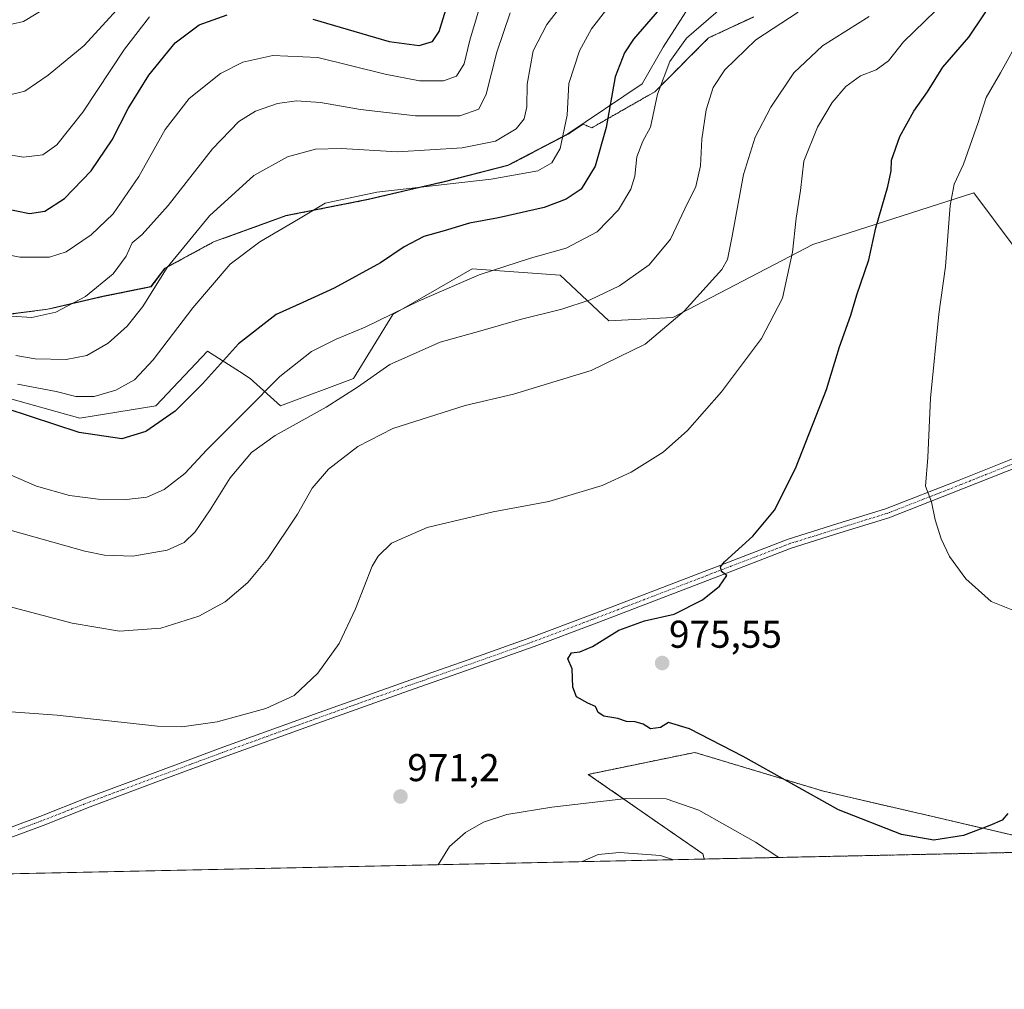
# Model space of a CAD drawing. Units: metres. Extents: x 644485 to 647945, y 4753086 to 4755472.
# Drawn here: x 645937 to 646191, y 4753086 to 4753337 of the extents above; entities that cross this region are included whole.
import ezdxf
from ezdxf.enums import TextEntityAlignment as Align

# ---------------------------------------------------------------- set-up
doc = ezdxf.new("R2010")
doc.units = ezdxf.units.M
doc.header["$MEASUREMENT"] = 0
doc.linetypes.add('TRAZO_Y_PUNTO', pattern=[1, 0.5, -0.25, 0, -0.25])
doc.linetypes.add('TRAZOS', pattern=[0.75, 0.5, -0.25])
for name, color, linetype, lineweight in [('Arbolado forestal', 92, 'TRAZOS', 0), ('Arbolado forestal CxS', 92, 'Continuous', 0), ('Carátula', 7, 'Continuous', 5), ('Comarca CxS', 133, 'Continuous', 0), ('Comunidad Autónoma CxS', 142, 'Continuous', 0), ('Curva de nivel maestra', 36, 'Continuous', 30), ('Curva de nivel normal', 36, 'Continuous', 0), ('Municipio', 9, 'Continuous', 13), ('Municipio CxS', 142, 'Continuous', 0), ('Pastizal CxS', 92, 'Continuous', 0), ('Pista no pavimentada', 254, 'Continuous', 13), ('Pista no pavimentada Cxs', 254, 'Continuous', 0), ('Pista pavimentada eje', 135, 'TRAZO_Y_PUNTO', 0), ('Prado', 92, 'Continuous', 0), ('Prado CxS', 92, 'Continuous', 0), ('Provincia CxS', 1, 'Continuous', 0), ('Punto de cota en terreno', 7, 'Continuous', 0), ('Rótulo de punto de cota en terreno', 19, 'Continuous', 0)]:
    doc.layers.add(name, color=color, linetype=linetype, lineweight=lineweight)
doc.styles.add('Arial', font='txt', dxfattribs={"height": 0.2})

# ---------------------------------------------------------------- blocks, each defined once
blk = doc.blocks.new('*U150')
at = {"layer": 'Prado CxS', "color": 92, "linetype": 'Continuous', "lineweight": 0}
for points in [[(646206.13, 4753123.14, 969.05), (646144.65, 4753137.41, 975.23), (646111.39, 4753147.43, 974.05), (646083.86, 4753141.77, 972.49), (646113.46, 4753121.24, 966.38), (646113.85, 4753119.9, 966.02), (645915.17, 4753115.67, 972.28)], [(645932.92, 4753239.26, 948.16), (645952.56, 4753233.76, 947.69), (645972.19, 4753236.91, 948.24), (645985.54, 4753251.04, 948.75), (645993.8, 4753245.74, 951.49), (645996.54, 4753243.97, 952.8), (646004.39, 4753236.9, 957.37), (646023.24, 4753243.97, 959.4), (646033.46, 4753260.47, 955.08), (646053.88, 4753272.25, 953.97), (646076.65, 4753270.68, 957.03), (646089.22, 4753258.89, 962.14), (646105.72, 4753259.68, 964.33), (646141.85, 4753278.53, 971.37), (646183.47, 4753291.88, 981.14), (646183.47, 4753291.88, 981.14), (646225.1, 4753236.11, 988.61)]]:
    blk.add_polyline3d(points, dxfattribs=at)
blk = doc.blocks.new('*U152')
at = {"layer": 'Arbolado forestal CxS', "color": 92, "linetype": 'Continuous', "lineweight": 0}
blk.add_polyline3d([(646208.48, 4753121.91, 968.29), (646113.85, 4753119.9, 966.02), (646113.46, 4753121.24, 966.38), (646083.86, 4753141.77, 972.49), (646111.39, 4753147.43, 974.05), (646144.65, 4753137.41, 975.23), (646206.13, 4753123.14, 969.05), (646208.48, 4753121.91, 968.29)], close=True, dxfattribs=at)
blk = doc.blocks.new('*U153')
at = {"layer": 'Pastizal CxS', "color": 92, "linetype": 'Continuous', "lineweight": 0}
for points in [[(646225.1, 4753236.11, 988.61), (646183.47, 4753291.88, 981.14), (646141.85, 4753278.53, 971.37), (646105.72, 4753259.68, 964.33), (646089.22, 4753258.89, 962.14), (646076.65, 4753270.68, 957.03), (646053.88, 4753272.25, 953.97), (646033.46, 4753260.47, 955.08), (646023.24, 4753243.97, 959.4), (646004.39, 4753236.9, 957.37), (645996.54, 4753243.97, 952.8), (645993.8, 4753245.74, 951.49), (645985.54, 4753251.04, 948.75), (645972.19, 4753236.91, 948.24), (645952.56, 4753233.76, 947.69), (645932.92, 4753239.26, 948.16)], [(645932.11, 4753260.24, 935.1), (645944.29, 4753261.85, 934.36), (645945.64, 4753262.16, 934.34), (645958.62, 4753265.13, 935.93), (645971.04, 4753267.65, 939.58), (645974.58, 4753272.41, 939.7), (645987.14, 4753279.22, 942.53), (645997.56, 4753282.99, 943.97), (646005.81, 4753285.98, 944.33), (646025.79, 4753289.9, 945.42), (646027.11, 4753290.2, 945.34), (646040.96, 4753293.41, 944.85), (646046.78, 4753294.76, 944.35), (646063.15, 4753299, 943.38), (646078.71, 4753307.05, 945.2), (646082.53, 4753309.63, 946.65), (646084.8, 4753308.7, 947.86), (646101.04, 4753317.98, 954.67), (646114.95, 4753331.89, 956.59), (646126.55, 4753337.3, 957.87)]]:
    blk.add_polyline3d(points, dxfattribs=at)
blk = doc.blocks.new('*U160')
at = {"layer": 'Curva de nivel normal', "color": 36, "linetype": 'Continuous', "lineweight": 0}
blk.add_polyline3d([(645929.63, 4753221.24, 955), (645941.38, 4753216.18, 955), (645949.92, 4753213.72, 955), (645957.32, 4753212.79, 955), (645964.61, 4753212.69, 955), (645969.91, 4753213.34, 955), (645974.4, 4753215.29, 955), (645979.74, 4753219.4, 955), (645985.4, 4753225.54, 955), (645995.4, 4753235.52, 955), (646004.22, 4753244.49, 955), (646012.45, 4753250.9, 955), (646018.82, 4753254.16, 955), (646026.3, 4753257.22, 955), (646040.18, 4753264.06, 955), (646055.72, 4753270.75, 955), (646069, 4753275.02, 955), (646078.16, 4753277.58, 955), (646086.16, 4753281.8, 955), (646091.71, 4753287.5, 955), (646094.86, 4753292.86, 955), (646095.9, 4753296.17, 955), (646096.4, 4753301.2, 955), (646097.94, 4753305.22, 955), (646099.92, 4753308.88, 955), (646101.76, 4753317.39, 955), (646104.98, 4753325.85, 955), (646109.24, 4753331.86, 955), (646118.74, 4753340, 955)], dxfattribs=at)
blk = doc.blocks.new('*U165')
at = {"layer": 'Curva de nivel normal', "color": 36, "linetype": 'Continuous', "lineweight": 0}
blk.add_polyline3d([(645944.16, 4753339.8, 910), (645938.04, 4753336.1, 910), (645931.97, 4753334.75, 910)], dxfattribs=at)
blk = doc.blocks.new('*U177')
at = {"layer": 'Curva de nivel normal', "color": 36, "linetype": 'Continuous', "lineweight": 0}
for points in [[(645928.75, 4753158.32, 970), (645946.78, 4753157.03, 970), (645972.66, 4753154.17, 970), (645978.9, 4753154.07, 970), (645988.04, 4753155.35, 970), (646000.6, 4753158.74, 970), (646007.92, 4753162.12, 970), (646014.09, 4753167.88, 970), (646019.54, 4753175.55, 970), (646023.78, 4753184.46, 970), (646028.1, 4753195.54, 970), (646029.61, 4753198.1, 970), (646033.09, 4753201.42, 970), (646042.26, 4753205.48, 970), (646059.3, 4753209.58, 970), (646073.7, 4753212.21, 970), (646087.46, 4753216.37, 970), (646094.96, 4753219.78, 970), (646103.2, 4753224.97, 970), (646109.55, 4753230.51, 970), (646118.33, 4753240.55, 970), (646128.6, 4753254.26, 970), (646134.02, 4753264.72, 970), (646136.6, 4753276.59, 970), (646137.55, 4753285.37, 970), (646138.7, 4753292.51, 970), (646139.58, 4753300.04, 970), (646143.11, 4753308.88, 970), (646146.88, 4753315.22, 970), (646150.37, 4753319.35, 970), (646154.19, 4753322.09, 970), (646158.27, 4753323.68, 970), (646161.39, 4753326.01, 970), (646165.3, 4753330.93, 970), (646173.57, 4753338.88, 970)], [(646133.1, 4753120.31, 970), (646127.04, 4753124.27, 970), (646112.4, 4753132.55, 970), (646103.98, 4753135.46, 970), (646093.78, 4753135.52, 970), (646074.49, 4753133.32, 970), (646062.84, 4753131.36, 970), (646056.83, 4753129.41, 970), (646052.19, 4753126.78, 970), (646048.07, 4753123.11, 970), (646045.15, 4753118.43, 970)]]:
    blk.add_polyline3d(points, dxfattribs=at)
blk = doc.blocks.new('*U182')
at = {"layer": 'Curva de nivel normal', "color": 36, "linetype": 'Continuous', "lineweight": 0}
blk.add_polyline3d([(645931.8, 4753205.61, 960), (645953.87, 4753199.35, 960), (645958.99, 4753198.33, 960), (645966.32, 4753198.13, 960), (645975.12, 4753199.64, 960), (645979.57, 4753201.61, 960), (645982.36, 4753204.4, 960), (645986.27, 4753210.08, 960), (645991.42, 4753218.33, 960), (645996.94, 4753224.85, 960), (646003.03, 4753229.27, 960), (646016.17, 4753236.57, 960), (646024.28, 4753241.75, 960), (646032.66, 4753247.61, 960), (646045.63, 4753253.32, 960), (646056.12, 4753256.25, 960), (646066.26, 4753259.23, 960), (646077.04, 4753261.89, 960), (646084.38, 4753264.31, 960), (646091.96, 4753267.91, 960), (646099.61, 4753273.29, 960), (646105.13, 4753279.95, 960), (646108.83, 4753287.76, 960), (646111.67, 4753293.52, 960), (646112.87, 4753298.88, 960), (646113.18, 4753305.74, 960), (646114.33, 4753313.32, 960), (646116.14, 4753319.1, 960), (646119.11, 4753323.65, 960), (646127.18, 4753331.42, 960), (646138.1, 4753338.57, 960)], dxfattribs=at)
blk = doc.blocks.new('*U184')
at = {"layer": 'Curva de nivel normal', "color": 36, "linetype": 'Continuous', "lineweight": 0}
blk.add_polyline3d([(646077.02, 4753340.39, 940), (646073.18, 4753335.39, 940), (646069.66, 4753328.53, 940), (646068.14, 4753319.94, 940), (646067.98, 4753314.1, 940), (646067.37, 4753311.04, 940), (646065.31, 4753308.45, 940), (646059.97, 4753305.28, 940), (646051.34, 4753303.5, 940), (646034.64, 4753302.51, 940), (646020.07, 4753303.39, 940), (646013.44, 4753303.19, 940), (646006.24, 4753301.2, 940), (645997.54, 4753296.39, 940), (645986.1, 4753285.97, 940), (645975.13, 4753272.6, 940), (645968.83, 4753262.6, 940), (645964.86, 4753257.44, 940), (645959.92, 4753253.1, 940), (645954.4, 4753249.91, 940), (645949.07, 4753248.89, 940), (645941.06, 4753249.08, 940), (645936.1, 4753249.87, 940)], dxfattribs=at)
blk = doc.blocks.new('*U185')
at = {"layer": 'Curva de nivel normal', "color": 36, "linetype": 'Continuous', "lineweight": 0}
blk.add_polyline3d([(645967.74, 4753345.33, 915), (645953.74, 4753329.91, 915), (645944.4, 4753322.26, 915), (645938.4, 4753318.18, 915), (645933.82, 4753317.06, 915)], dxfattribs=at)
blk = doc.blocks.new('*U186')
at = {"layer": 'Curva de nivel normal', "color": 36, "linetype": 'Continuous', "lineweight": 0}
blk.add_polyline3d([(645932.95, 4753301.95, 920), (645938.09, 4753301.09, 920), (645943.03, 4753301.72, 920), (645946.64, 4753304.26, 920), (645953.34, 4753312.72, 920), (645964.14, 4753328.98, 920), (645970.59, 4753337.33, 920)], dxfattribs=at)
blk = doc.blocks.new('*U187')
at = {"layer": 'Curva de nivel normal', "color": 36, "linetype": 'Continuous', "lineweight": 0}
for points in [[(645934.01, 4753185.22, 965), (645950.6, 4753180.77, 965), (645962.81, 4753178.72, 965), (645973.52, 4753179.53, 965), (645983.32, 4753182.63, 965), (645990.14, 4753186.27, 965), (645996.01, 4753191.3, 965), (646001.14, 4753197.51, 965), (646008.78, 4753208.91, 965), (646012.56, 4753215.64, 965), (646016.78, 4753220.53, 965), (646024.4, 4753226.37, 965), (646033.4, 4753231.09, 965), (646052.12, 4753237.01, 965), (646064.6, 4753239.91, 965), (646084.64, 4753246.02, 965), (646098.57, 4753252.86, 965), (646108.64, 4753261.32, 965), (646118.36, 4753272.09, 965), (646119.83, 4753274.67, 965), (646121.03, 4753280.68, 965), (646123.93, 4753296.65, 965), (646127.01, 4753306.3, 965), (646131.04, 4753314.02, 965), (646136.94, 4753322.88, 965), (646144.36, 4753329.84, 965), (646156.46, 4753337.39, 965)], [(646105.91, 4753119.73, 965), (646102.5, 4753120.85, 965), (646091.91, 4753121.62, 965), (646086.41, 4753121.08, 965), (646082.3, 4753119.23, 965)]]:
    blk.add_polyline3d(points, dxfattribs=at)
blk = doc.blocks.new('*U190')
at = {"layer": 'Curva de nivel normal', "color": 36, "linetype": 'Continuous', "lineweight": 0}
blk.add_polyline3d([(646194.81, 4753183.62, 980), (646187.94, 4753186.42, 980), (646181.41, 4753192.22, 980), (646177.17, 4753197.99, 980), (646174.98, 4753202.6, 980), (646173.44, 4753207.5, 980), (646172.51, 4753212.14, 980), (646170.98, 4753216.18, 980), (646171.55, 4753223.59, 980), (646172.22, 4753238.85, 980), (646174.44, 4753260.55, 980), (646176.1, 4753272.89, 980), (646177.37, 4753288.6, 980), (646178.35, 4753294.1, 980), (646180.78, 4753299.27, 980), (646184.53, 4753310.03, 980), (646186.59, 4753316.52, 980), (646190.37, 4753322.9, 980), (646195.61, 4753332.37, 980)], dxfattribs=at)
blk = doc.blocks.new('*U197')
at = {"layer": 'Curva de nivel normal', "color": 36, "linetype": 'Continuous', "lineweight": 0}
blk.add_polyline3d([(646063.7, 4753338.37, 935), (646060.27, 4753328.24, 935), (646057.56, 4753317.38, 935), (646055.6, 4753313.48, 935), (646050.69, 4753311.82, 935), (646039.31, 4753311.77, 935), (646025.04, 4753313.43, 935), (646014.75, 4753315.21, 935), (646008.54, 4753315.64, 935), (646003.67, 4753314.98, 935), (645998, 4753313, 935), (645993.66, 4753310.34, 935), (645986.85, 4753303.26, 935), (645975.43, 4753288.64, 935), (645968.72, 4753281.18, 935), (645966.12, 4753279, 935), (645964.59, 4753275.53, 935), (645961.2, 4753270.98, 935), (645954.07, 4753265.12, 935), (645946.4, 4753261.1, 935), (645940.21, 4753259.69, 935), (645934.95, 4753260.05, 935)], dxfattribs=at)
blk = doc.blocks.new('*U204')
at = {"layer": 'Curva de nivel normal', "color": 36, "linetype": 'Continuous', "lineweight": 0}
blk.add_polyline3d([(646091.13, 4753342.5, 945), (646084.71, 4753334.22, 945), (646081.6, 4753328.56, 945), (646078.91, 4753320.09, 945), (646078.45, 4753311.93, 945), (646076.63, 4753303.34, 945), (646074.45, 4753299.63, 945), (646070.84, 4753297.59, 945), (646058.8, 4753295.41, 945), (646029.32, 4753292.06, 945), (646015.93, 4753289.25, 945), (646009.09, 4753285.1, 945), (645999.11, 4753279.28, 945), (645991.4, 4753273.46, 945), (645981.74, 4753262.2, 945), (645971.56, 4753248.79, 945), (645966.7, 4753243.6, 945), (645961.89, 4753240.97, 945), (645956.31, 4753239.29, 945), (645951.56, 4753239.28, 945), (645946.48, 4753240.62, 945), (645936.5, 4753242.54, 945)], dxfattribs=at)
blk = doc.blocks.new('*U208')
at = {"layer": 'Curva de nivel normal', "color": 36, "linetype": 'Continuous', "lineweight": 0}
blk.add_polyline3d([(646056.76, 4753342.96, 930), (646053.28, 4753331.32, 930), (646051.8, 4753325.24, 930), (646049.82, 4753322, 930), (646046.5, 4753320.84, 930), (646040.27, 4753320.8, 930), (646031.4, 4753322.57, 930), (646014.07, 4753326.83, 930), (646002.4, 4753327.35, 930), (645994.7, 4753325.68, 930), (645988.9, 4753322.68, 930), (645980.85, 4753316.27, 930), (645974.67, 4753308.28, 930), (645967.87, 4753296.08, 930), (645961.17, 4753286.47, 930), (645955.52, 4753281.09, 930), (645949.07, 4753276.71, 930), (645944.74, 4753275.33, 930), (645937.07, 4753275.3, 930), (645931.37, 4753276.37, 930)], dxfattribs=at)
blk = doc.blocks.new('*U219')
at = {"layer": 'Curva de nivel maestra', "color": 36, "linetype": 'Continuous', "lineweight": 30}
for points in [[(645932.86, 4753287.93, 925), (645939.57, 4753286.59, 925), (645943.6, 4753287.21, 925), (645948.61, 4753290.43, 925), (645955.56, 4753297.55, 925), (645960.94, 4753305.55, 925), (645965.04, 4753313.66, 925), (645970.43, 4753322.32, 925), (645977.25, 4753330.66, 925), (645983.42, 4753335.3, 925), (645990.6, 4753337.88, 925)], [(646012.74, 4753336.77, 925), (646032.44, 4753331.01, 925), (646040.2, 4753329.9, 925), (646043.63, 4753330.97, 925), (646045.38, 4753333.54, 925), (646047.43, 4753340.31, 925)]]:
    blk.add_polyline3d(points, dxfattribs=at)
blk = doc.blocks.new('*U223')
at = {"layer": 'Curva de nivel maestra', "color": 36, "linetype": 'Continuous', "lineweight": 30}
blk.add_polyline3d([(646108.51, 4753346.55, 950), (646095.6, 4753331.55, 950), (646093.24, 4753328.08, 950), (646090.82, 4753321.88, 950), (646088.47, 4753308.78, 950), (646085.71, 4753298.79, 950), (646082.01, 4753292.88, 950), (646078.18, 4753290.28, 950), (646072.51, 4753288.15, 950), (646060.67, 4753285.41, 950), (646053.24, 4753284.07, 950), (646046.66, 4753282.08, 950), (646041.43, 4753280.67, 950), (646036.33, 4753277.93, 950), (646030.21, 4753273.87, 950), (646018.3, 4753267.28, 950), (646010.2, 4753263.58, 950), (646003.26, 4753260.52, 950), (645993.56, 4753252.88, 950), (645984.28, 4753242.55, 950), (645977.25, 4753235.55, 950), (645969.66, 4753230.3, 950), (645963.4, 4753228.37, 950), (645952.43, 4753229.99, 950), (645933.6, 4753236.18, 950)], dxfattribs=at)
blk = doc.blocks.new('*U228')
at = {"layer": 'Curva de nivel maestra', "color": 36, "linetype": 'Continuous', "lineweight": 30}
blk.add_polyline3d([(646192.22, 4753131.66, 975), (646190.76, 4753129.95, 975), (646187.54, 4753128.6, 975), (646180.74, 4753125.96, 975), (646173.08, 4753124.76, 975), (646164.73, 4753126.21, 975), (646148.46, 4753132.61, 975), (646123.9, 4753146.38, 975), (646110, 4753153.52, 975), (646104.64, 4753155.16, 975), (646102.51, 4753153.87, 975), (646099.98, 4753153.56, 975), (646098.02, 4753154.7, 975), (646096, 4753155.36, 975), (646093.78, 4753155.39, 975), (646091.52, 4753156.21, 975), (646087.89, 4753156.79, 975), (646086.45, 4753157.74, 975), (646085.78, 4753159.28, 975), (646083.79, 4753160.18, 975), (646080.89, 4753161.82, 975), (646079.9, 4753164.3, 975), (646079.76, 4753169, 975), (646078.57, 4753171.58, 975), (646079.58, 4753173.16, 975), (646081.75, 4753173.4, 975), (646085.02, 4753174.8, 975), (646091.74, 4753178.96, 975), (646098.4, 4753181.39, 975), (646106.07, 4753183.15, 975), (646113.4, 4753186.79, 975), (646117.8, 4753190.32, 975), (646119.66, 4753193.08, 975), (646118.33, 4753194.12, 975), (646118.06, 4753195.32, 975), (646119.06, 4753196.61, 975), (646126.42, 4753203.24, 975), (646132, 4753209.98, 975), (646137.43, 4753220.72, 975), (646145.4, 4753241.16, 975), (646148.72, 4753252.15, 975), (646151.7, 4753260.33, 975), (646153.26, 4753265.54, 975), (646156.32, 4753274.63, 975), (646158.11, 4753282.88, 975), (646161.2, 4753293.55, 975), (646162.08, 4753297.55, 975), (646162.21, 4753300.37, 975), (646164.35, 4753306.49, 975), (646167.96, 4753313, 975), (646171.44, 4753318, 975), (646175.45, 4753324.36, 975), (646182.19, 4753332.13, 975), (646190.07, 4753344.01, 975)], dxfattribs=at)
blk = doc.blocks.new('5PATER')
at = {"layer": 'Carátula', "linetype": 'Continuous', "lineweight": 5}
h = blk.add_hatch(color=250, dxfattribs=at)
edge = h.paths.add_edge_path()
edge.add_ellipse((0, 0.01), major_axis=(-1.33, -1.34), ratio=0.999422, start_angle=0, end_angle=360)

msp = doc.modelspace()

# ---------------------------------------------------------------- linework, layer by layer
at = {"layer": 'Arbolado forestal', "color": 92, "linetype": 'TRAZOS', "lineweight": 0}
for points in [[(645932.11, 4753260.24, 935.1), (645944.29, 4753261.85, 934.36), (645945.64, 4753262.16, 934.34), (645958.62, 4753265.13, 935.93), (645971.04, 4753267.65, 939.58), (645974.58, 4753272.41, 939.7), (645987.14, 4753279.22, 942.53), (645997.56, 4753282.99, 943.97), (646005.81, 4753285.98, 944.33), (646025.79, 4753289.91, 945.42), (646027.11, 4753290.21, 945.34), (646040.96, 4753293.42, 944.85), (646046.78, 4753294.76, 944.35), (646063.15, 4753299, 943.38), (646078.71, 4753307.05, 945.2), (646082.53, 4753309.63, 946.65), (646084.8, 4753308.7, 947.86), (646101.04, 4753317.98, 954.67), (646114.95, 4753331.89, 956.59), (646126.55, 4753337.31, 957.87)], [(646208.48, 4753121.91, 968.29), (646206.13, 4753123.14, 969.05), (646144.64, 4753137.41, 975.23), (646111.39, 4753147.43, 974.05), (646083.86, 4753141.77, 972.49), (646113.46, 4753121.24, 966.38), (646113.85, 4753119.9, 966.02)], [(646208.48, 4753121.91, 968.29), (646113.85, 4753119.9, 966.02)]]:
    msp.add_polyline3d(points, dxfattribs=at)
at = {"layer": 'Arbolado forestal CxS', "color": 92, "linetype": 'Continuous', "lineweight": 0}
msp.add_polyline3d([(646126.55, 4753337.3, 957.87), (646114.95, 4753331.89, 956.59), (646101.04, 4753317.98, 954.67), (646084.8, 4753308.7, 947.86), (646082.53, 4753309.63, 946.65), (646078.71, 4753307.05, 945.2), (646063.15, 4753299, 943.38), (646046.78, 4753294.76, 944.35), (646040.96, 4753293.41, 944.85), (646027.11, 4753290.2, 945.34), (646025.79, 4753289.9, 945.42), (646005.81, 4753285.98, 944.33), (645997.56, 4753282.99, 943.97), (645987.14, 4753279.22, 942.53), (645974.58, 4753272.41, 939.7), (645971.04, 4753267.65, 939.58), (645958.62, 4753265.13, 935.93), (645945.64, 4753262.16, 934.34), (645944.29, 4753261.85, 934.36), (645932.11, 4753260.24, 935.1)], dxfattribs=at)
at = {"layer": 'Comarca CxS', "color": 133, "linetype": 'Continuous', "lineweight": 0}
msp.add_polyline3d([(647934.95, 4753158.66, 1083.94), (644534.05, 4753086.27, 851.36), (644485.27, 4755399.58, 881.72), (647885.02, 4755471.98, 1042.5), (647934.95, 4753158.66, 1083.94)], close=True, dxfattribs=at)
msp.add_polyline3d([(647934.95, 4753158.66, 1083.94), (644534.05, 4753086.27, 851.36), (644485.27, 4755399.58, 881.72), (647885.02, 4755471.98, 1042.5), (647934.95, 4753158.66, 1083.94)], close=True, dxfattribs=at)
at = {"layer": 'Comunidad Autónoma CxS', "color": 142, "linetype": 'Continuous', "lineweight": 0}
for points in [[(644789.73, 4753091.71, 836.41), (644534.05, 4753086.27, 851.36), (644488.84, 4755230.5, 917.21), (644485.27, 4755399.58, 881.72), (647885.02, 4755471.98, 1042.5), (647894.09, 4755051.92, 1039.97), (647895.27, 4754996.96, 1025.97), (647934.95, 4753158.66, 1083.94), (644789.73, 4753091.71, 836.41)], [(644789.73, 4753091.71, 836.41), (644534.05, 4753086.27, 851.36), (644488.84, 4755230.49, 917.21), (644485.27, 4755399.58, 881.72), (647885.02, 4755471.98, 1042.5), (647894.09, 4755051.92, 1039.97), (647895.27, 4754996.96, 1025.97), (647934.95, 4753158.66, 1083.94), (644789.73, 4753091.71, 836.41)]]:
    msp.add_polyline3d(points, close=True, dxfattribs=at)
at = {"layer": 'Municipio', "color": 9, "linetype": 'Continuous', "lineweight": 13}
msp.add_polyline3d([(645932.04, 4753260.3, 935.07), (645944.22, 4753261.91, 934.34), (645958.55, 4753265.19, 935.89), (645970.97, 4753267.72, 939.55), (645974.52, 4753272.48, 939.65), (645987.07, 4753279.28, 942.5), (646005.75, 4753286.04, 944.3), (646025.73, 4753289.97, 945.39), (646027.04, 4753290.28, 945.31), (646046.71, 4753294.83, 944.32), (646063.08, 4753299.08, 943.34), (646078.64, 4753307.12, 945.16), (646097.78, 4753320.03, 953.13), (646103.26, 4753329.52, 953.46), (646114.31, 4753346.88, 951.58)], dxfattribs=at)
msp.add_polyline3d([(645932.04, 4753260.3, 935.07), (645944.22, 4753261.91, 934.34), (645958.55, 4753265.19, 935.89), (645970.97, 4753267.72, 939.55), (645974.52, 4753272.48, 939.65), (645987.07, 4753279.28, 942.5), (646005.75, 4753286.04, 944.3), (646025.73, 4753289.97, 945.39), (646027.04, 4753290.28, 945.31), (646046.71, 4753294.83, 944.32), (646063.08, 4753299.08, 943.34), (646078.64, 4753307.12, 945.16), (646097.78, 4753320.03, 953.13), (646103.26, 4753329.52, 953.46), (646114.31, 4753346.88, 951.58)], dxfattribs=at)
at = {"layer": 'Municipio CxS', "color": 142, "linetype": 'Continuous', "lineweight": 0}
for points in [[(647895.27, 4754996.96, 1025.97), (647932.62, 4753266.76, 1103.93), (647932.62, 4753266.76, 1103.93), (647912.43, 4753259.4, 1103.28), (647891.48, 4753253.37, 1103.07), (647868.82, 4753246.75, 1103.53), (647855.01, 4753243.53, 1103.87), (647845.64, 4753241.39, 1104.17), (647837.91, 4753239.65, 1104.57), (647831.49, 4753233.7, 1104.07), (647828.87, 4753231.28, 1104.1), (647816.91, 4753221.73, 1103.66), (647815.08, 4753220.22, 1103.45), (647800.94, 4753208.58, 1103.43), (647791.09, 4753198.37, 1104.74), (647780.49, 4753187.11, 1106.09), (647772.67, 4753178.76, 1105.88), (647771.71, 4753177.73, 1105.87), (647764.18, 4753169.77, 1105.49), (647759.46, 4753161.32, 1104.99), (647755.72, 4753156.05, 1104.59), (647755.08, 4753154.83, 1104.44), (644789.73, 4753091.71, 836.41)], [(647895.27, 4754996.96, 1025.97), (647932.62, 4753266.76, 1103.93), (647932.62, 4753266.76, 1103.93), (647912.43, 4753259.4, 1103.28), (647891.48, 4753253.37, 1103.07), (647868.82, 4753246.75, 1103.53), (647855.01, 4753243.53, 1103.87), (647845.64, 4753241.39, 1104.17), (647837.91, 4753239.64, 1104.57), (647831.49, 4753233.7, 1104.07), (647828.87, 4753231.28, 1104.1), (647816.91, 4753221.73, 1103.66), (647815.08, 4753220.22, 1103.45), (647800.94, 4753208.58, 1103.43), (647791.09, 4753198.37, 1104.74), (647780.49, 4753187.11, 1106.09), (647772.67, 4753178.76, 1105.88), (647771.71, 4753177.73, 1105.87), (647764.18, 4753169.77, 1105.49), (647759.46, 4753161.32, 1104.99), (647755.72, 4753156.05, 1104.59), (647755.08, 4753154.83, 1104.44), (644789.73, 4753091.71, 836.41)], [(646114.31, 4753346.88, 951.58), (646103.26, 4753329.52, 953.46), (646097.78, 4753320.03, 953.13), (646078.64, 4753307.12, 945.16), (646063.08, 4753299.08, 943.34), (646046.71, 4753294.83, 944.32), (646027.04, 4753290.28, 945.31), (646025.73, 4753289.97, 945.39), (646005.75, 4753286.04, 944.3), (645987.07, 4753279.28, 942.5), (645974.52, 4753272.48, 939.65), (645970.97, 4753267.72, 939.55), (645958.55, 4753265.19, 935.89), (645944.22, 4753261.91, 934.34), (645932.04, 4753260.3, 935.07)], [(645932.04, 4753260.3, 935.07), (645944.22, 4753261.91, 934.34), (645958.55, 4753265.19, 935.89), (645970.97, 4753267.72, 939.55), (645974.52, 4753272.48, 939.65), (645987.07, 4753279.28, 942.5), (646005.75, 4753286.04, 944.3), (646025.73, 4753289.97, 945.39), (646027.04, 4753290.28, 945.31), (646046.71, 4753294.83, 944.32), (646063.08, 4753299.08, 943.34), (646078.64, 4753307.12, 945.16), (646097.78, 4753320.03, 953.13), (646103.26, 4753329.52, 953.46), (646114.31, 4753346.88, 951.58)], [(646114.31, 4753346.88, 951.58), (646103.26, 4753329.52, 953.46), (646097.78, 4753320.03, 953.13), (646078.64, 4753307.12, 945.16), (646063.08, 4753299.08, 943.35), (646046.71, 4753294.83, 944.32), (646027.04, 4753290.28, 945.31), (646025.73, 4753289.97, 945.39), (646005.75, 4753286.04, 944.3), (645987.07, 4753279.28, 942.5), (645974.52, 4753272.48, 939.66), (645970.97, 4753267.71, 939.55), (645958.55, 4753265.19, 935.89), (645944.22, 4753261.91, 934.34), (645932.04, 4753260.3, 935.07)], [(645932.04, 4753260.3, 935.07), (645944.22, 4753261.91, 934.34), (645958.55, 4753265.19, 935.89), (645970.97, 4753267.71, 939.55), (645974.52, 4753272.48, 939.66), (645987.07, 4753279.28, 942.5), (646005.75, 4753286.04, 944.3), (646025.73, 4753289.97, 945.39), (646027.04, 4753290.28, 945.31), (646046.71, 4753294.83, 944.32), (646063.08, 4753299.08, 943.35), (646078.64, 4753307.12, 945.16), (646097.78, 4753320.03, 953.13), (646103.26, 4753329.52, 953.46), (646114.31, 4753346.88, 951.58)]]:
    msp.add_polyline3d(points, dxfattribs=at)
at = {"layer": 'Pastizal CxS', "color": 92, "linetype": 'Continuous', "lineweight": 0}
for points in [[(645932.11, 4753260.24, 935.1), (645944.29, 4753261.85, 934.36), (645945.64, 4753262.16, 934.34), (645958.62, 4753265.13, 935.93), (645971.04, 4753267.65, 939.58), (645974.58, 4753272.41, 939.7), (645987.14, 4753279.22, 942.53), (645997.56, 4753282.99, 943.97), (646005.81, 4753285.98, 944.33), (646025.79, 4753289.91, 945.42), (646027.11, 4753290.21, 945.34), (646040.96, 4753293.42, 944.85), (646046.78, 4753294.76, 944.35), (646063.15, 4753299, 943.38), (646078.71, 4753307.05, 945.2), (646082.53, 4753309.63, 946.65), (646084.8, 4753308.7, 947.86), (646101.04, 4753317.98, 954.67), (646114.95, 4753331.89, 956.59), (646126.55, 4753337.31, 957.87)], [(646225.1, 4753236.11, 988.61), (646183.47, 4753291.88, 981.14), (646141.84, 4753278.53, 971.37), (646105.71, 4753259.68, 964.33), (646089.22, 4753258.89, 962.14), (646076.65, 4753270.68, 957.03), (646053.88, 4753272.25, 953.97), (646033.46, 4753260.47, 955.08), (646023.24, 4753243.97, 959.4), (646004.39, 4753236.9, 957.37), (645996.54, 4753243.97, 952.8), (645993.8, 4753245.74, 951.49), (645985.54, 4753251.04, 948.75), (645972.19, 4753236.91, 948.24), (645952.56, 4753233.76, 947.69), (645932.92, 4753239.26, 948.17)]]:
    msp.add_polyline3d(points, dxfattribs=at)
at = {"layer": 'Pista no pavimentada', "color": 254, "linetype": 'Continuous', "lineweight": 13}
for points in [[(645929.98, 4753126.29, 971.81), (645942.23, 4753130.88, 971.82), (645954.4, 4753135.67, 971.74), (645972.07, 4753142.28, 971.39), (645989.76, 4753148.84, 971.05), (646013.19, 4753157.31, 970.73), (646036.64, 4753165.69, 971.74), (646052.85, 4753171.35, 972.94), (646069.04, 4753177.09, 973.82), (646084.61, 4753182.95, 974.21), (646100.14, 4753188.89, 974.38), (646117.82, 4753195.69, 974.7), (646135.49, 4753202.49, 975.97), (646148.1, 4753206.42, 977.04), (646160.66, 4753210.31, 978.39), (646179.65, 4753217.72, 981.15), (646198.57, 4753225.25, 984.19), (646207.66, 4753228.72, 985.75), (646216.89, 4753232.06, 987.33), (646222.63, 4753233.3, 988.17), (646228.46, 4753233.16, 988.68), (646233.01, 4753232.35, 988.95), (646237.51, 4753231.2, 989.33)], [(646199.46, 4753222.96, 984.17), (646180.56, 4753215.44, 981.07), (646161.47, 4753207.98, 978.42), (646148.83, 4753204.08, 977.03), (646136.3, 4753200.17, 975.99), (646118.7, 4753193.4, 974.91), (646101.02, 4753186.59, 974.54), (646085.48, 4753180.65, 974.4), (646069.88, 4753174.78, 973.82), (646053.66, 4753169.03, 972.98), (646037.46, 4753163.37, 971.78), (646014.02, 4753154.99, 970.78), (645990.61, 4753146.53, 971.08), (645972.92, 4753139.98, 971.41), (645955.28, 4753133.37, 971.71), (645943.11, 4753128.58, 971.87), (645930.76, 4753123.96, 971.78)]]:
    msp.add_polyline3d(points, dxfattribs=at)
at = {"layer": 'Pista no pavimentada Cxs', "color": 254, "linetype": 'Continuous', "lineweight": 0}
for points in [[(645929.98, 4753126.29, 971.81), (645942.23, 4753130.88, 971.82), (645954.4, 4753135.67, 971.74), (645972.07, 4753142.28, 971.39), (645989.76, 4753148.84, 971.05), (646013.19, 4753157.31, 970.73), (646036.64, 4753165.69, 971.74), (646052.85, 4753171.35, 972.94), (646069.04, 4753177.09, 973.82), (646084.61, 4753182.95, 974.21), (646100.14, 4753188.89, 974.38), (646117.82, 4753195.69, 974.7), (646135.49, 4753202.49, 975.97), (646148.1, 4753206.42, 977.04), (646160.66, 4753210.31, 978.39), (646179.65, 4753217.72, 981.15), (646198.57, 4753225.25, 984.19)], [(646199.46, 4753222.96, 984.17), (646180.56, 4753215.44, 981.07), (646161.47, 4753207.98, 978.42), (646148.83, 4753204.08, 977.03), (646136.3, 4753200.17, 975.99), (646118.7, 4753193.4, 974.91), (646101.02, 4753186.59, 974.54), (646085.48, 4753180.65, 974.4), (646069.88, 4753174.78, 973.82), (646053.66, 4753169.03, 972.98), (646037.46, 4753163.37, 971.78), (646014.02, 4753154.99, 970.78), (645990.61, 4753146.53, 971.08), (645972.92, 4753139.98, 971.41), (645955.28, 4753133.37, 971.71), (645943.11, 4753128.58, 971.87), (645930.76, 4753123.96, 971.78)]]:
    msp.add_polyline3d(points, dxfattribs=at)
at = {"layer": 'Pista pavimentada eje', "color": 135, "linetype": 'TRAZO_Y_PUNTO', "lineweight": 0}
msp.add_polyline3d([(646199.02, 4753224.11, 984.18), (646180.11, 4753216.58, 981.11), (646170.61, 4753212.88, 979.73), (646161.07, 4753209.15, 978.4), (646154.75, 4753207.2, 977.8), (646148.47, 4753205.25, 977.04), (646142.2, 4753203.3, 976.6), (646135.9, 4753201.33, 975.98), (646127.06, 4753197.93, 975.46), (646109.42, 4753191.15, 974.52), (646100.58, 4753187.74, 974.46), (646092.82, 4753184.77, 974.4), (646085.05, 4753181.8, 974.3), (646069.46, 4753175.94, 973.81), (646053.26, 4753170.19, 972.96), (646037.05, 4753164.53, 971.77), (646013.61, 4753156.15, 970.77), (645990.19, 4753147.69, 971.1), (645981.34, 4753144.41, 971.24), (645972.5, 4753141.13, 971.39), (645963.68, 4753137.83, 971.63), (645954.84, 4753134.52, 971.71), (645942.67, 4753129.73, 971.83), (645936.55, 4753127.44, 971.91)], dxfattribs=at)
at = {"layer": 'Prado', "color": 92, "linetype": 'Continuous', "lineweight": 0}
for points in [[(646225.1, 4753236.11, 988.61), (646183.47, 4753291.88, 981.14), (646141.84, 4753278.53, 971.37), (646105.71, 4753259.68, 964.33), (646089.22, 4753258.89, 962.14), (646076.65, 4753270.68, 957.03), (646053.88, 4753272.25, 953.97), (646033.46, 4753260.47, 955.08), (646023.24, 4753243.97, 959.4), (646004.39, 4753236.9, 957.37), (645996.54, 4753243.97, 952.8), (645993.8, 4753245.74, 951.49), (645985.54, 4753251.04, 948.75), (645972.19, 4753236.91, 948.24), (645952.56, 4753233.76, 947.69), (645932.92, 4753239.26, 948.17)], [(646208.48, 4753121.91, 968.29), (646206.13, 4753123.14, 969.05), (646144.64, 4753137.41, 975.23), (646111.39, 4753147.43, 974.05), (646083.86, 4753141.77, 972.49), (646113.46, 4753121.24, 966.38), (646113.85, 4753119.9, 966.02)], [(646113.85, 4753119.9, 966.02), (645915.17, 4753115.67, 972.28)]]:
    msp.add_polyline3d(points, dxfattribs=at)
at = {"layer": 'Provincia CxS', "color": 1, "linetype": 'Continuous', "lineweight": 0}
msp.add_polyline3d([(644789.73, 4753091.71, 836.41), (644534.05, 4753086.27, 851.36), (644485.27, 4755399.58, 881.72), (647885.02, 4755471.98, 1042.5), (647895.27, 4754996.96, 1025.97), (647932.62, 4753266.76, 1103.93), (647934.95, 4753158.66, 1083.94), (647755.08, 4753154.83, 1104.44), (644789.73, 4753091.71, 836.41)], close=True, dxfattribs=at)
msp.add_polyline3d([(644789.73, 4753091.71, 836.41), (644534.05, 4753086.27, 851.36), (644485.27, 4755399.58, 881.72), (647885.02, 4755471.98, 1042.5), (647895.27, 4754996.96, 1025.97), (647932.62, 4753266.76, 1103.93), (647934.95, 4753158.66, 1083.94), (647755.08, 4753154.83, 1104.44), (644789.73, 4753091.71, 836.41)], close=True, dxfattribs=at)

# ---------------------------------------------------------------- block references
at = {"layer": 'Arbolado forestal CxS', "color": 92, "linetype": 'Continuous', "lineweight": 0}
msp.add_blockref('*U152', (0, 0), dxfattribs=at)
at = {"layer": 'Curva de nivel maestra', "color": 36, "linetype": 'Continuous', "lineweight": 30}
for name in ['*U223', '*U219', '*U228']:
    msp.add_blockref(name, (0, 0), dxfattribs=at)
at = {"layer": 'Curva de nivel normal', "color": 36, "linetype": 'Continuous', "lineweight": 0}
for name in ['*U187', '*U177', '*U190', '*U197', '*U184', '*U204', '*U160', '*U182', '*U165', '*U185', '*U186', '*U208']:
    msp.add_blockref(name, (0, 0), dxfattribs=at)
at = {"layer": 'Pastizal CxS', "color": 92, "linetype": 'Continuous', "lineweight": 0}
msp.add_blockref('*U153', (0, 0), dxfattribs=at)
at = {"layer": 'Prado CxS', "color": 92, "linetype": 'Continuous', "lineweight": 0}
msp.add_blockref('*U150', (0, 0), dxfattribs=at)
at = {"layer": 'Punto de cota en terreno', "linetype": 'Continuous', "lineweight": 0}
for p in [(646102.97, 4753170.5, 975.55), (646035.4, 4753136.06, 971.2)]:
    msp.add_blockref('5PATER', p, dxfattribs=at)

# ---------------------------------------------------------------- texts
at = {"layer": 'Rótulo de punto de cota en terreno', "color": 19, "linetype": 'Continuous', "lineweight": 0, "style": 'Arial'}
for s, p in [('975,55', (646104.73, 4753172.26)), ('971,2', (646037.16, 4753137.82))]:
    msp.add_text(s, height=7, dxfattribs=at).set_placement(p, align=Align.BOTTOM_LEFT)

doc.saveas('drawing.dxf')
